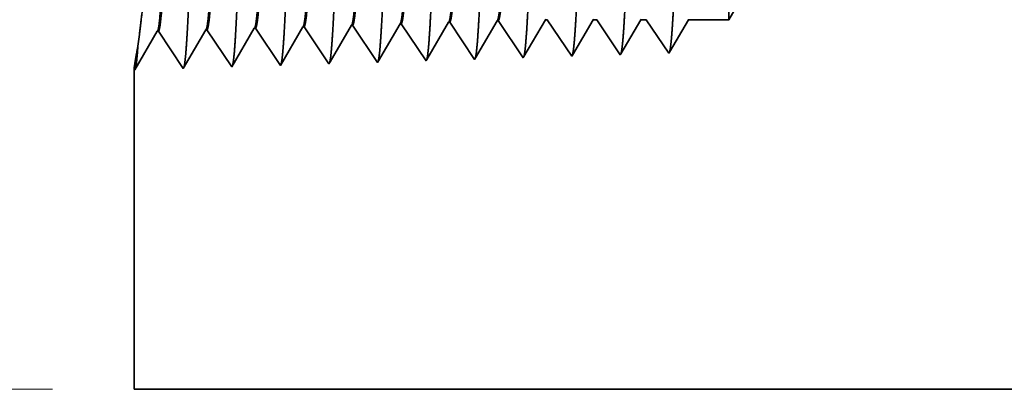
# Model space of a CAD drawing. Extents: x 0 to 10.8, y 0 to 8.2.
# Drawn here: x 1.8 to 2.7, y 0.8 to 1.2 of the extents above; entities that cross this region are included whole.
import ezdxf

# ---------------------------------------------------------------- set-up
doc = ezdxf.new("R2010")
doc.units = 0
doc.header["$MEASUREMENT"] = 0
doc.layers.get('0').update_dxf_attribs({"lineweight": 13})

# ---------------------------------------------------------------- blocks, each defined once
blk = doc.blocks.new('BLOCK19')
at = {"color": 7, "lineweight": 13, "ltscale": 0.03937}
blk.add_line((-2.55997, 0.06), (-3.799447, 0.06), dxfattribs=at)
blk = doc.blocks.new('BLOCK25')
at = {"color": 7, "lineweight": 5, "ltscale": 0.006089}
blk.add_line((-1.565, 0.604065), (-1.443217, 0.815), dxfattribs=at)
at = {"color": 7, "lineweight": 5, "ltscale": 0.000224}
for p, q in [((-2.124752, 0.588146), (-2.120251, 0.595873)), ((-2.133753, 0.572691), (-2.129253, 0.580418)), ((-2.129253, 0.580418), (-2.124752, 0.588146)), ((-2.142755, 0.557236), (-2.138254, 0.564963)), ((-2.138254, 0.564963), (-2.133753, 0.572691)), ((-2.147256, 0.549508), (-2.142755, 0.557236)), ((-2.151756, 0.541781), (-2.147256, 0.549508))]:
    blk.add_line(p, q, dxfattribs=at)
at = {"color": 7, "lineweight": 5, "ltscale": 4.1e-05}
for p, q in [((-2.120251, 0.595873), (-2.118595, 0.595925)), ((-2.048822, 0.598105), (-2.047167, 0.598157)), ((-1.977394, 0.600337), (-1.975739, 0.600389)), ((-1.905965, 0.602569), (-1.90431, 0.602621)), ((-2.405967, 0.586944), (-2.404308, 0.586996)), ((-2.334538, 0.589176), (-2.332879, 0.589228)), ((-2.26311, 0.591409), (-2.261452, 0.59146)), ((-2.191681, 0.593641), (-2.190024, 0.593692))]:
    blk.add_line(p, q, dxfattribs=at)
at = {"color": 7, "lineweight": 5, "ltscale": 0.000235}
for p, q in [((-2.118595, 0.595925), (-2.113363, 0.588108)), ((-2.047167, 0.598157), (-2.041934, 0.59034)), ((-1.975739, 0.600389), (-1.970506, 0.592572)), ((-1.90431, 0.602621), (-1.899077, 0.594804)), ((-1.899077, 0.594804), (-1.893844, 0.586986)), ((-2.261452, 0.59146), (-2.25622, 0.583643)), ((-2.25622, 0.583643), (-2.250986, 0.575826)), ((-2.190024, 0.593692), (-2.184791, 0.585875)), ((-2.184791, 0.585875), (-2.179558, 0.578058)), ((-2.113363, 0.588108), (-2.10813, 0.58029)), ((-2.10813, 0.58029), (-2.102897, 0.572472)), ((-2.041934, 0.59034), (-2.036701, 0.582522)), ((-2.036701, 0.582522), (-2.031468, 0.574705)), ((-1.970506, 0.592572), (-1.965273, 0.584754)), ((-1.965273, 0.584754), (-1.96004, 0.576937)), ((-1.893844, 0.586986), (-1.888611, 0.579169)), ((-2.250986, 0.575826), (-2.245754, 0.568008)), ((-2.245754, 0.568008), (-2.240521, 0.560191)), ((-2.179558, 0.578058), (-2.174325, 0.57024)), ((-2.174325, 0.57024), (-2.169092, 0.562423)), ((-2.102897, 0.572472), (-2.097664, 0.564655)), ((-2.031468, 0.574705), (-2.026235, 0.566887)), ((-2.026235, 0.566887), (-2.021002, 0.559069)), ((-1.96004, 0.576937), (-1.954807, 0.569119)), ((-1.954807, 0.569119), (-1.949574, 0.561301)), ((-1.888611, 0.579169), (-1.883378, 0.571351)), ((-1.883378, 0.571351), (-1.878145, 0.563534)), ((-2.240521, 0.560191), (-2.235288, 0.552373)), ((-2.235288, 0.552373), (-2.230055, 0.544555)), ((-2.169092, 0.562423), (-2.163859, 0.554605)), ((-2.163859, 0.554605), (-2.158626, 0.546788)), ((-2.097664, 0.564655), (-2.092431, 0.556837)), ((-2.092431, 0.556837), (-2.087198, 0.54902)), ((-2.021002, 0.559069), (-2.015769, 0.551252)), ((-2.015769, 0.551252), (-2.010536, 0.543434)), ((-1.949574, 0.561301), (-1.944341, 0.553484)), ((-1.944341, 0.553484), (-1.939108, 0.545666)), ((-1.878145, 0.563534), (-1.872912, 0.555716)), ((-1.872912, 0.555716), (-1.867679, 0.547898)), ((-2.230055, 0.544555), (-2.224822, 0.536738)), ((-2.158626, 0.546788), (-2.153393, 0.53897)), ((-2.087198, 0.54902), (-2.081965, 0.541202))]:
    blk.add_line(p, q, dxfattribs=at)
at = {"color": 7, "lineweight": 5, "ltscale": 0.000225}
for p, q in [((-2.053351, 0.590331), (-2.048822, 0.598105)), ((-1.844007, 0.588542), (-1.839486, 0.596303)), ((-1.839486, 0.596303), (-1.834965, 0.604065)), ((-2.062407, 0.574781), (-2.057879, 0.582556)), ((-2.057879, 0.582556), (-2.053351, 0.590331)), ((-1.853048, 0.573018), (-1.848528, 0.58078)), ((-1.848528, 0.58078), (-1.844007, 0.588542)), ((-2.071463, 0.559232), (-2.066935, 0.567007)), ((-2.066935, 0.567007), (-2.062407, 0.574781)), ((-1.86209, 0.557495), (-1.857569, 0.565256)), ((-1.857569, 0.565256), (-1.853048, 0.573018)), ((-2.08052, 0.543683), (-2.075992, 0.551458)), ((-2.075992, 0.551458), (-2.071463, 0.559232)), ((-1.866611, 0.549733), (-1.86209, 0.557495))]:
    blk.add_line(p, q, dxfattribs=at)
at = {"color": 7, "lineweight": 5, "ltscale": 0.000226}
for p, q in [((-1.981944, 0.592525), (-1.977394, 0.600337)), ((-1.991043, 0.576902), (-1.986494, 0.584714)), ((-1.986494, 0.584714), (-1.981944, 0.592525)), ((-2.000143, 0.561278), (-1.995593, 0.56909)), ((-1.995593, 0.56909), (-1.991043, 0.576902)), ((-2.009243, 0.545655), (-2.004693, 0.553466)), ((-2.004693, 0.553466), (-2.000143, 0.561278))]:
    blk.add_line(p, q, dxfattribs=at)
at = {"color": 7, "lineweight": 5, "ltscale": 0.000227}
for p, q in [((-1.9151, 0.586885), (-1.910532, 0.594727)), ((-1.910532, 0.594727), (-1.905965, 0.602569)), ((-1.919667, 0.579043), (-1.9151, 0.586885)), ((-1.928802, 0.563359), (-1.924235, 0.571201)), ((-1.924235, 0.571201), (-1.919667, 0.579043)), ((-1.937937, 0.547675), (-1.93337, 0.555517)), ((-1.93337, 0.555517), (-1.928802, 0.563359))]:
    blk.add_line(p, q, dxfattribs=at)
at = {"color": 7, "lineweight": 5, "ltscale": 6.5e-05}
blk.add_line((-1.834965, 0.604065), (-1.832354, 0.604065), dxfattribs=at)
at = {"color": 7, "lineweight": 5, "ltscale": 0.00027}
for p, q in [((-1.832354, 0.604065), (-1.826337, 0.595076)), ((-1.826337, 0.595076), (-1.82032, 0.586087)), ((-1.82032, 0.586087), (-1.814302, 0.577098)), ((-1.814302, 0.577098), (-1.808285, 0.568109)), ((-1.808285, 0.568109), (-1.802268, 0.55912)), ((-1.802268, 0.55912), (-1.796251, 0.550131))]:
    blk.add_line(p, q, dxfattribs=at)
at = {"color": 7, "lineweight": 5, "ltscale": 0.000216}
for p, q in [((-1.773531, 0.589137), (-1.769184, 0.596601)), ((-1.769184, 0.596601), (-1.764836, 0.604065)), ((-1.782226, 0.57421), (-1.777878, 0.581674)), ((-1.777878, 0.581674), (-1.773531, 0.589137)), ((-1.79092, 0.559282), (-1.786573, 0.566746)), ((-1.786573, 0.566746), (-1.782226, 0.57421)), ((-1.795268, 0.551818), (-1.79092, 0.559282))]:
    blk.add_line(p, q, dxfattribs=at)
at = {"color": 7, "lineweight": 5, "ltscale": 0.000135}
blk.add_line((-1.764836, 0.604065), (-1.759432, 0.604065), dxfattribs=at)
at = {"color": 7, "lineweight": 5, "ltscale": 0.000259}
for p, q in [((-1.759432, 0.604065), (-1.753663, 0.595448)), ((-1.753663, 0.595448), (-1.747895, 0.586831)), ((-1.747895, 0.586831), (-1.742127, 0.578214)), ((-1.742127, 0.578214), (-1.736358, 0.569597)), ((-1.736358, 0.569597), (-1.73059, 0.56098)), ((-1.73059, 0.56098), (-1.724822, 0.552363))]:
    blk.add_line(p, q, dxfattribs=at)
at = {"color": 7, "lineweight": 5, "ltscale": 0.000207}
for p, q in [((-1.703052, 0.589739), (-1.69888, 0.596902)), ((-1.69888, 0.596902), (-1.694708, 0.604065)), ((-1.711396, 0.575414), (-1.707224, 0.582577)), ((-1.707224, 0.582577), (-1.703052, 0.589739)), ((-1.71974, 0.561088), (-1.715568, 0.568251)), ((-1.715568, 0.568251), (-1.711396, 0.575414)), ((-1.723912, 0.553925), (-1.71974, 0.561088))]:
    blk.add_line(p, q, dxfattribs=at)
at = {"color": 7, "lineweight": 5, "ltscale": 0.000205}
blk.add_line((-1.694708, 0.604065), (-1.686509, 0.604065), dxfattribs=at)
at = {"color": 7, "lineweight": 5, "ltscale": 0.000248}
for p, q in [((-1.686509, 0.604065), (-1.68099, 0.59582)), ((-1.68099, 0.59582), (-1.675471, 0.587575)), ((-1.675471, 0.587575), (-1.669951, 0.57933)), ((-1.669951, 0.57933), (-1.664432, 0.571085)), ((-1.664432, 0.571085), (-1.658913, 0.56284)), ((-1.658913, 0.56284), (-1.653393, 0.554595))]:
    blk.add_line(p, q, dxfattribs=at)
at = {"color": 7, "lineweight": 5, "ltscale": 0.000198}
for p, q in [((-1.63257, 0.590346), (-1.628574, 0.597206)), ((-1.628574, 0.597206), (-1.624579, 0.604065)), ((-1.64056, 0.576628), (-1.636565, 0.583487)), ((-1.636565, 0.583487), (-1.63257, 0.590346)), ((-1.648551, 0.562909), (-1.644556, 0.569768)), ((-1.644556, 0.569768), (-1.64056, 0.576628)), ((-1.652546, 0.556049), (-1.648551, 0.562909))]:
    blk.add_line(p, q, dxfattribs=at)
at = {"color": 7, "lineweight": 5, "ltscale": 0.001489}
blk.add_line((-1.624579, 0.604065), (-1.565, 0.604065), dxfattribs=at)
at = {"color": 7, "lineweight": 5, "ltscale": 0.001646}
for p, q in [((-2.439108, 0.530041), (-2.405967, 0.586944)), ((-2.404308, 0.586996), (-2.367679, 0.532274)), ((-2.367679, 0.532274), (-2.334538, 0.589176)), ((-2.332879, 0.589228), (-2.29625, 0.534506)), ((-2.29625, 0.534506), (-2.26311, 0.591409)), ((-2.224822, 0.536738), (-2.191681, 0.593641))]:
    blk.add_line(p, q, dxfattribs=at)
at = {"color": 7, "lineweight": 5, "ltscale": 4.9e-05}
blk.add_line((-1.796251, 0.550131), (-1.795268, 0.551818), dxfattribs=at)
at = {"color": 7, "lineweight": 5, "ltscale": 4.5e-05}
blk.add_line((-1.724822, 0.552363), (-1.723912, 0.553925), dxfattribs=at)
at = {"color": 7, "lineweight": 5, "ltscale": 4.2e-05}
blk.add_line((-1.653393, 0.554595), (-1.652546, 0.556049), dxfattribs=at)
at = {"color": 7, "lineweight": 5, "ltscale": 8.1e-05}
blk.add_line((-2.153393, 0.53897), (-2.151756, 0.541781), dxfattribs=at)
at = {"color": 7, "lineweight": 5, "ltscale": 7.2e-05}
blk.add_line((-2.081965, 0.541202), (-2.08052, 0.543683), dxfattribs=at)
at = {"color": 7, "lineweight": 5, "ltscale": 6.4e-05}
blk.add_line((-2.010536, 0.543434), (-2.009243, 0.545655), dxfattribs=at)
at = {"color": 7, "lineweight": 5, "ltscale": 5.8e-05}
blk.add_line((-1.939108, 0.545666), (-1.937937, 0.547675), dxfattribs=at)
at = {"color": 7, "lineweight": 5, "ltscale": 5.3e-05}
blk.add_line((-1.867679, 0.547898), (-1.866611, 0.549733), dxfattribs=at)
at = {"color": 7, "lineweight": 5, "ltscale": 0.011784}
blk.add_line((-2.44, 0.06), (-2.44, 0.531375), dxfattribs=at)
at = {"color": 7, "lineweight": 5, "ltscale": 4e-05}
blk.add_line((-2.44, 0.531375), (-2.439108, 0.530041), dxfattribs=at)
at = {"color": 7, "lineweight": 5, "ltscale": 0.03937}
blk.add_line((-0.2995, 0.06), (-2.44, 0.06), dxfattribs=at)

msp = doc.modelspace()

# ---------------------------------------------------------------- linework, layer by layer
at = {"color": 7, "lineweight": 35, "ltscale": 0.008155}
msp.add_line((2.46368, 1.16106), (2.46368, 1.48725), dxfattribs=at)
at = {"color": 7, "lineweight": 35, "ltscale": 0.003997}
msp.add_line((2.54361, 1.2995), (2.46368, 1.16106), dxfattribs=at)
at = {"color": 7, "lineweight": 35, "ltscale": 0.001042}
msp.add_line((2.21891, 1.12405), (2.2399, 1.16008), dxfattribs=at)
at = {"color": 7, "lineweight": 35, "ltscale": 2.7e-05}
for p, q in [((2.24098, 1.16011), (2.2399, 1.16008)), ((1.9597, 1.15132), (1.95861, 1.15129)), ((2.00658, 1.15279), (2.00549, 1.15275)), ((2.05346, 1.15425), (2.05237, 1.15422)), ((2.10034, 1.15572), (2.09925, 1.15568)), ((2.14722, 1.15718), (2.14614, 1.15715)), ((2.1941, 1.15865), (2.19302, 1.15861)), ((1.91282, 1.14986), (1.91173, 1.14982))]:
    msp.add_line(p, q, dxfattribs=at)
at = {"color": 7, "lineweight": 35, "ltscale": 0.001081}
for p, q in [((2.24098, 1.16011), (2.26503, 1.1242)), ((2.00658, 1.15279), (2.03062, 1.11687)), ((2.05346, 1.15425), (2.0775, 1.11834)), ((2.10034, 1.15572), (2.12438, 1.1198)), ((2.14722, 1.15718), (2.17126, 1.12127)), ((2.1941, 1.15865), (2.21814, 1.12273))]:
    msp.add_line(p, q, dxfattribs=at)
at = {"color": 7, "lineweight": 35, "ltscale": 0.001032}
msp.add_line((2.26573, 1.1254), (2.2865, 1.16106), dxfattribs=at)
at = {"color": 7, "lineweight": 35, "ltscale": 4.3e-05}
msp.add_line((2.2865, 1.16106), (2.28821, 1.16106), dxfattribs=at)
at = {"color": 7, "lineweight": 35, "ltscale": 0.001065}
msp.add_line((2.28821, 1.16106), (2.31191, 1.12566), dxfattribs=at)
at = {"color": 7, "lineweight": 35, "ltscale": 0.000992}
msp.add_line((2.31255, 1.12677), (2.33252, 1.16106), dxfattribs=at)
at = {"color": 7, "lineweight": 35, "ltscale": 8.9e-05}
msp.add_line((2.33252, 1.16106), (2.33607, 1.16106), dxfattribs=at)
at = {"color": 7, "lineweight": 35, "ltscale": 0.001021}
msp.add_line((2.33607, 1.16106), (2.35879, 1.12713), dxfattribs=at)
at = {"color": 7, "lineweight": 35, "ltscale": 0.000952}
msp.add_line((2.35939, 1.12815), (2.37855, 1.16106), dxfattribs=at)
at = {"color": 7, "lineweight": 35, "ltscale": 0.000135}
msp.add_line((2.37855, 1.16106), (2.38393, 1.16106), dxfattribs=at)
at = {"color": 7, "lineweight": 35, "ltscale": 0.000977}
msp.add_line((2.38393, 1.16106), (2.40567, 1.12859), dxfattribs=at)
at = {"color": 7, "lineweight": 35, "ltscale": 0.000912}
msp.add_line((2.40623, 1.12955), (2.42458, 1.16106), dxfattribs=at)
at = {"color": 7, "lineweight": 35, "ltscale": 0.000978}
msp.add_line((2.42458, 1.16106), (2.46368, 1.16106), dxfattribs=at)
at = {"color": 7, "lineweight": 35, "ltscale": 0.00108}
for p, q in [((1.93686, 1.11394), (1.95861, 1.15129)), ((1.9597, 1.15132), (1.98374, 1.11541)), ((1.98374, 1.11541), (2.00549, 1.15275)), ((2.03062, 1.11687), (2.05237, 1.15422)), ((1.88998, 1.11248), (1.91173, 1.14982)), ((1.91282, 1.14986), (1.93686, 1.11394))]:
    msp.add_line(p, q, dxfattribs=at)
at = {"color": 7, "lineweight": 35, "ltscale": 0.001027}
msp.add_line((2.07858, 1.12018), (2.09925, 1.15568), dxfattribs=at)
at = {"color": 7, "lineweight": 35, "ltscale": 0.001033}
msp.add_line((2.12533, 1.12143), (2.14614, 1.15715), dxfattribs=at)
at = {"color": 7, "lineweight": 35, "ltscale": 0.001038}
msp.add_line((2.17211, 1.12272), (2.19302, 1.15861), dxfattribs=at)
at = {"color": 7, "lineweight": 35, "ltscale": 0.000285}
msp.add_line((1.89308, 1.13548), (1.89454, 1.14677), dxfattribs=at)
at = {"color": 7, "lineweight": 35, "ltscale": 4.2e-05}
msp.add_line((2.17126, 1.12127), (2.17211, 1.12272), dxfattribs=at)
at = {"color": 7, "lineweight": 35, "ltscale": 3.8e-05}
msp.add_line((2.21814, 1.12273), (2.21891, 1.12405), dxfattribs=at)
at = {"color": 7, "lineweight": 35, "ltscale": 3.5e-05}
msp.add_line((2.26503, 1.1242), (2.26573, 1.1254), dxfattribs=at)
at = {"color": 7, "lineweight": 35, "ltscale": 3.2e-05}
msp.add_line((2.31191, 1.12566), (2.31255, 1.12677), dxfattribs=at)
at = {"color": 7, "lineweight": 35, "ltscale": 3e-05}
msp.add_line((2.35879, 1.12713), (2.35939, 1.12815), dxfattribs=at)
at = {"color": 7, "lineweight": 35, "ltscale": 2.8e-05}
msp.add_line((2.40567, 1.12859), (2.40623, 1.12955), dxfattribs=at)
at = {"color": 7, "lineweight": 35, "ltscale": 0.007734}
msp.add_line((1.88939, 1.11335), (1.88939, 0.80397), dxfattribs=at)
at = {"color": 7, "lineweight": 35, "ltscale": 2.6e-05}
msp.add_line((1.88939, 1.11335), (1.88998, 1.11248), dxfattribs=at)
at = {"color": 7, "lineweight": 35, "ltscale": 5.3e-05}
msp.add_line((2.0775, 1.11834), (2.07858, 1.12018), dxfattribs=at)
at = {"color": 7, "lineweight": 35, "ltscale": 4.7e-05}
msp.add_line((2.12438, 1.1198), (2.12533, 1.12143), dxfattribs=at)
at = {"color": 7, "lineweight": 35, "ltscale": 0.03937}
msp.add_line((1.88939, 0.80397), (3.29427, 0.80397), dxfattribs=at)
for points in [[(2.2399, 1.16007, 0.242827), (2.24032, 1.16045)], [(2.2865, 1.16105, 0.251273), (2.28691, 1.16142)], [(2.33253, 1.16105, 0.251269), (2.33294, 1.16142)], [(2.37855, 1.16105, 0.25136), (2.37896, 1.16142)], [(2.42458, 1.16106, 0.251222), (2.42499, 1.16142)], [(1.95861, 1.15128, 0.24338), (1.95901, 1.15165)], [(2.00549, 1.15275, 0.243523), (2.0059, 1.15311)], [(2.05237, 1.15421, 0.243669), (2.05278, 1.15458)], [(2.09926, 1.15568, 0.242834), (2.09966, 1.15605)], [(2.14614, 1.15714, 0.242782), (2.14655, 1.15752)], [(2.19302, 1.15861, 0.242831), (2.19343, 1.15898)], [(1.91173, 1.14982, 0.243292), (1.91213, 1.15018)]]:
    msp.add_lwpolyline(points, format="xyb", dxfattribs=at)
for points, knots in [([(1.94059, 1.1468), (1.94233, 1.17674), (1.94388, 1.21928), (1.94529, 1.26494), (1.94789, 1.35611), (1.95044, 1.44881), (1.95168, 1.49161), (1.95365, 1.55473), (1.9559, 1.60522), (1.9567, 1.62023), (1.95777, 1.63546), (1.9589, 1.64397), (1.95915, 1.64549), (1.9594, 1.64665), (1.95965, 1.64743)], [0, 0, 0, 0, 0, 0, 12.663462, 12.663462, 12.663462, 24.38657, 24.38657, 24.38657, 30.203845, 30.203845, 30.203845, 31.844187, 31.844187, 31.844187, 31.844187, 31.844187, 31.844187]), ([(1.98747, 1.14809), (1.98922, 1.17794), (1.99076, 1.22039), (1.99218, 1.26593), (1.99478, 1.35673), (1.99734, 1.44901), (1.99857, 1.49154), (2.00055, 1.55427), (2.0028, 1.60437), (2.0036, 1.61926), (2.00467, 1.63425), (2.00579, 1.6426), (2.00604, 1.64408), (2.00628, 1.6452), (2.00653, 1.64596)], [0, 0, 0, 0, 0, 0, 12.623895, 12.623895, 12.623895, 24.27541, 24.27541, 24.27541, 30.061996, 30.061996, 30.061996, 31.656283, 31.656283, 31.656283, 31.656283, 31.656283, 31.656283]), ([(2.03435, 1.14938), (2.0361, 1.17915), (2.03765, 1.22151), (2.03908, 1.26692), (2.04168, 1.35735), (2.04424, 1.44921), (2.04547, 1.49147), (2.04744, 1.55381), (2.0497, 1.60353), (2.0505, 1.6183), (2.05157, 1.63305), (2.05268, 1.64124), (2.05292, 1.64266), (2.05316, 1.64375), (2.05341, 1.64449)], [0, 0, 0, 0, 0, 0, 12.584304, 12.584304, 12.584304, 24.164242, 24.164242, 24.164242, 29.920077, 29.920077, 29.920077, 31.470484, 31.470484, 31.470484, 31.470484, 31.470484, 31.470484]), ([(2.08123, 1.15066), (2.08299, 1.18035), (2.08454, 1.22262), (2.08597, 1.26791), (2.08857, 1.35797), (2.09114, 1.44941), (2.09237, 1.4914), (2.09434, 1.55335), (2.0966, 1.60268), (2.0974, 1.61733), (2.09846, 1.63185), (2.09958, 1.63987), (2.09981, 1.64124), (2.10005, 1.64229), (2.10028, 1.64302)], [0, 0, 0, 0, 0, 0, 12.54463, 12.54463, 12.54463, 24.052913, 24.052913, 24.052913, 29.77799, 29.77799, 29.77799, 31.284588, 31.284588, 31.284588, 31.284588, 31.284588, 31.284588]), ([(2.12811, 1.15195), (2.12939, 1.17344), (2.13056, 1.20158), (2.13166, 1.23269), (2.13414, 1.31088), (2.13647, 1.39443), (2.1378, 1.44202), (2.13993, 1.51478), (2.14234, 1.57715), (2.14322, 1.59704), (2.14452, 1.62047), (2.14593, 1.63479), (2.14634, 1.63801), (2.14675, 1.64028), (2.14716, 1.64155)], [0, 0, 0, 0, 0, 0, 9.081334, 9.081334, 9.081334, 21.82547, 21.82547, 21.82547, 28.485017, 28.485017, 28.485017, 31.112891, 31.112891, 31.112891, 31.112891, 31.112891, 31.112891]), ([(2.175, 1.15323), (2.17628, 1.17469), (2.17745, 1.20278), (2.17855, 1.23386), (2.18104, 1.31176), (2.18336, 1.39495), (2.1847, 1.44225), (2.18683, 1.51458), (2.18924, 1.5765), (2.19012, 1.59624), (2.19142, 1.61937), (2.19282, 1.63347), (2.19322, 1.63661), (2.19363, 1.63883), (2.19404, 1.64008)], [0, 0, 0, 0, 0, 0, 9.060385, 9.060385, 9.060385, 21.729003, 21.729003, 21.729003, 28.349365, 28.349365, 28.349365, 30.927442, 30.927442, 30.927442, 30.927442, 30.927442, 30.927442]), ([(2.22188, 1.15452), (2.22316, 1.17593), (2.22434, 1.20399), (2.22544, 1.23502), (2.22793, 1.31264), (2.23026, 1.39548), (2.2316, 1.44248), (2.23373, 1.51437), (2.23614, 1.57585), (2.23702, 1.59544), (2.23832, 1.61827), (2.23972, 1.63214), (2.24011, 1.6352), (2.24051, 1.63737), (2.24092, 1.63861)], [0, 0, 0, 0, 0, 0, 9.039376, 9.039376, 9.039376, 21.632404, 21.632404, 21.632404, 28.213548, 28.213548, 28.213548, 30.741959, 30.741959, 30.741959, 30.741959, 30.741959, 30.741959]), ([(2.26876, 1.1558), (2.27005, 1.17717), (2.27123, 1.2052), (2.27233, 1.23619), (2.27483, 1.31352), (2.27716, 1.39601), (2.27849, 1.44271), (2.28063, 1.51415), (2.28304, 1.5752), (2.28393, 1.59464), (2.28522, 1.61717), (2.28661, 1.63081), (2.287, 1.6338), (2.2874, 1.63592), (2.28779, 1.63714)], [0, 0, 0, 0, 0, 0, 9.018281, 9.018281, 9.018281, 21.535641, 21.535641, 21.535641, 28.077541, 28.077541, 28.077541, 30.556433, 30.556433, 30.556433, 30.556433, 30.556433, 30.556433]), ([(2.31564, 1.15709), (2.31693, 1.17841), (2.31812, 1.20641), (2.31923, 1.23735), (2.32172, 1.31439), (2.32406, 1.39653), (2.32539, 1.44294), (2.32753, 1.51394), (2.32994, 1.57455), (2.33083, 1.59384), (2.33211, 1.61607), (2.3335, 1.62949), (2.33389, 1.63239), (2.33428, 1.63447), (2.33467, 1.63567)], [0, 0, 0, 0, 0, 0, 8.99716, 8.99716, 8.99716, 21.438827, 21.438827, 21.438827, 27.941441, 27.941441, 27.941441, 30.370918, 30.370918, 30.370918, 30.370918, 30.370918, 30.370918]), ([(2.36252, 1.15838), (2.36382, 1.17966), (2.36501, 1.20762), (2.36612, 1.23852), (2.36862, 1.31527), (2.37096, 1.39705), (2.37229, 1.44316), (2.37443, 1.51373), (2.37684, 1.57389), (2.37773, 1.59303), (2.37901, 1.61496), (2.3804, 1.62816), (2.38078, 1.63099), (2.38116, 1.63302), (2.38155, 1.6342)], [0, 0, 0, 0, 0, 0, 8.975994, 8.975994, 8.975994, 21.341925, 21.341925, 21.341925, 27.805222, 27.805222, 27.805222, 30.185397, 30.185397, 30.185397, 30.185397, 30.185397, 30.185397]), ([(2.4094, 1.15966), (2.4107, 1.1809), (2.4119, 1.20883), (2.41301, 1.23968), (2.41551, 1.31614), (2.41786, 1.39757), (2.41919, 1.44339), (2.42132, 1.51351), (2.42374, 1.57323), (2.42463, 1.59223), (2.42591, 1.61386), (2.42729, 1.62683), (2.42767, 1.62959), (2.42804, 1.63157), (2.42843, 1.63273)], [0, 0, 0, 0, 0, 0, 8.954775, 8.954775, 8.954775, 21.244876, 21.244876, 21.244876, 27.668817, 27.668817, 27.668817, 29.999835, 29.999835, 29.999835, 29.999835, 29.999835, 29.999835]), ([(1.89454, 1.14677), (1.89697, 1.16613), (1.89972, 1.1903), (1.90231, 1.21698), (1.90631, 1.26788), (1.90877, 1.32213), (1.9095, 1.34661), (1.91022, 1.39691), (1.90937, 1.44736), (1.90854, 1.47279), (1.90733, 1.49786), (1.90581, 1.52228)], [0, 0, 0, 0, 0, 0, 10.267967, 10.267967, 10.267967, 18.547652, 18.547652, 18.547652, 27.052326, 27.052326, 27.052326, 27.052326, 27.052326, 27.052326]), ([(2.07822, 1.11957), (2.07878, 1.12149), (2.07934, 1.12525), (2.07988, 1.13073), (2.08047, 1.13842), (2.08105, 1.14754), (2.08111, 1.14857), (2.08117, 1.14961), (2.08123, 1.15066)], [0, 0, 0, 0, 0, 0, 3.596694, 3.596694, 3.596694, 4.042635, 4.042635, 4.042635, 4.042635, 4.042635, 4.042635]), ([(2.1251, 1.12104), (2.12567, 1.12296), (2.12622, 1.1267), (2.12676, 1.13214), (2.12736, 1.13979), (2.12793, 1.14885), (2.12799, 1.14987), (2.12805, 1.1509), (2.12811, 1.15195)], [0, 0, 0, 0, 0, 0, 3.57096, 3.57096, 3.57096, 4.013719, 4.013719, 4.013719, 4.013719, 4.013719, 4.013719]), ([(2.17199, 1.12252), (2.17255, 1.12443), (2.1731, 1.12815), (2.17365, 1.13356), (2.17424, 1.14116), (2.17481, 1.15016), (2.17487, 1.15117), (2.17493, 1.15219), (2.175, 1.15323)], [0, 0, 0, 0, 0, 0, 3.545295, 3.545295, 3.545295, 3.98488, 3.98488, 3.98488, 3.98488, 3.98488, 3.98488]), ([(2.21887, 1.12399), (2.21943, 1.1259), (2.21999, 1.1296), (2.22053, 1.13498), (2.22112, 1.14253), (2.22169, 1.15146), (2.22175, 1.15247), (2.22181, 1.15348), (2.22188, 1.15452)], [0, 0, 0, 0, 0, 0, 3.519614, 3.519614, 3.519614, 3.956023, 3.956023, 3.956023, 3.956023, 3.956023, 3.956023]), ([(2.26573, 1.12536), (2.26629, 1.12721), (2.26685, 1.13087), (2.2674, 1.13624), (2.26799, 1.14379), (2.26857, 1.15274), (2.26863, 1.15375), (2.26869, 1.15477), (2.26876, 1.1558)], [0, 0, 0, 0, 0, 0, 3.526875, 3.526875, 3.526875, 3.964379, 3.964379, 3.964379, 3.964379, 3.964379, 3.964379]), ([(2.31242, 1.12627), (2.31295, 1.12753), (2.31347, 1.13039), (2.31399, 1.13479), (2.31463, 1.142), (2.31525, 1.15092), (2.31538, 1.15291), (2.31551, 1.15497), (2.31564, 1.15709)], [0, 0, 0, 0, 0, 0, 3.285271, 3.285271, 3.285271, 4.180931, 4.180931, 4.180931, 4.180931, 4.180931, 4.180931]), ([(2.35954, 1.12843), (2.36009, 1.13035), (2.36064, 1.13401), (2.36118, 1.13928), (2.36177, 1.14666), (2.36233, 1.15539), (2.3624, 1.15637), (2.36246, 1.15737), (2.36252, 1.15838)], [0, 0, 0, 0, 0, 0, 3.433397, 3.433397, 3.433397, 3.859086, 3.859086, 3.859086, 3.859086, 3.859086, 3.859086]), ([(2.40641, 1.12987), (2.40697, 1.13177), (2.40752, 1.1354), (2.40806, 1.14065), (2.40865, 1.148), (2.40921, 1.15669), (2.40928, 1.15767), (2.40934, 1.15866), (2.4094, 1.15966)], [0, 0, 0, 0, 0, 0, 3.418748, 3.418748, 3.418748, 3.842692, 3.842692, 3.842692, 3.842692, 3.842692, 3.842692]), ([(1.93756, 1.11516), (1.93813, 1.11709), (1.93869, 1.1209), (1.93923, 1.12647), (1.93983, 1.13432), (1.9404, 1.14362), (1.94047, 1.14467), (1.94053, 1.14573), (1.94059, 1.1468)], [0, 0, 0, 0, 0, 0, 3.673755, 3.673755, 3.673755, 4.129225, 4.129225, 4.129225, 4.129225, 4.129225, 4.129225]), ([(1.98445, 1.11663), (1.98501, 1.11855), (1.98557, 1.12235), (1.98612, 1.12789), (1.98671, 1.13569), (1.98728, 1.14493), (1.98735, 1.14597), (1.98741, 1.14702), (1.98747, 1.14809)], [0, 0, 0, 0, 0, 0, 3.648072, 3.648072, 3.648072, 4.100366, 4.100366, 4.100366, 4.100366, 4.100366, 4.100366]), ([(2.03133, 1.1181), (2.0319, 1.12002), (2.03245, 1.1238), (2.033, 1.12931), (2.03359, 1.13705), (2.03416, 1.14624), (2.03423, 1.14727), (2.03429, 1.14831), (2.03435, 1.14938)], [0, 0, 0, 0, 0, 0, 3.622361, 3.622361, 3.622361, 4.071476, 4.071476, 4.071476, 4.071476, 4.071476, 4.071476])]:
    msp.add_open_spline(points, degree=5, knots=knots, dxfattribs=at)
for points in [[(1.96234, 1.17957), (1.9617, 1.17), (1.96104, 1.16215), (1.96037, 1.15633), (1.9597, 1.1528), (1.95902, 1.15164)], [(1.96343, 1.17961), (1.96271, 1.16888), (1.96197, 1.16032), (1.96122, 1.15435), (1.96046, 1.15135), (1.9597, 1.15132)], [(2.00922, 1.18085), (2.00858, 1.17135), (2.00792, 1.16356), (2.00725, 1.15777), (2.00658, 1.15427), (2.0059, 1.15311)], [(2.01031, 1.18089), (2.00959, 1.17024), (2.00885, 1.16173), (2.0081, 1.1558), (2.00734, 1.15281), (2.00658, 1.15279)], [(2.0561, 1.18214), (2.05546, 1.1727), (2.0548, 1.16497), (2.05413, 1.15922), (2.05346, 1.15574), (2.05279, 1.15458)], [(2.05719, 1.18218), (2.05647, 1.17159), (2.05573, 1.16313), (2.05498, 1.15725), (2.05422, 1.15428), (2.05346, 1.15425)], [(2.10298, 1.18342), (2.10234, 1.17406), (2.10168, 1.16638), (2.10102, 1.16066), (2.10034, 1.1572), (2.09967, 1.15605)], [(2.10407, 1.18347), (2.10335, 1.17294), (2.10261, 1.16454), (2.10186, 1.15869), (2.1011, 1.15575), (2.10034, 1.15572)], [(2.14987, 1.18471), (2.14922, 1.17541), (2.14857, 1.16778), (2.1479, 1.16211), (2.14723, 1.15867), (2.14655, 1.15751)], [(2.15095, 1.18475), (2.15023, 1.17429), (2.14949, 1.16594), (2.14874, 1.16014), (2.14798, 1.15721), (2.14722, 1.15718)], [(2.19675, 1.18599), (2.1961, 1.17676), (2.19545, 1.16919), (2.19478, 1.16355), (2.19411, 1.16014), (2.19344, 1.15898)], [(2.19783, 1.18604), (2.19711, 1.17564), (2.19637, 1.16735), (2.19562, 1.16158), (2.19486, 1.15868), (2.1941, 1.15865)], [(2.24363, 1.18727), (2.24298, 1.17811), (2.24233, 1.17059), (2.24166, 1.165), (2.24099, 1.1616), (2.24032, 1.16045)], [(2.24471, 1.18732), (2.24399, 1.17699), (2.24325, 1.16875), (2.2425, 1.16303), (2.24174, 1.16014), (2.24099, 1.16011)], [(1.91546, 1.17829), (1.91481, 1.16866), (1.91416, 1.16075), (1.91349, 1.15488), (1.91281, 1.15134), (1.91214, 1.15018)], [(1.91655, 1.17832), (1.91583, 1.16753), (1.91509, 1.15892), (1.91434, 1.15291), (1.91358, 1.14988), (1.91282, 1.14986)], [(1.89308, 1.13548), (1.89169, 1.12772), (1.89057, 1.12154), (1.88979, 1.11704), (1.88939, 1.11431), (1.88939, 1.11335)], [(1.89068, 1.11368), (1.89117, 1.11537), (1.89167, 1.11853), (1.89215, 1.12308), (1.89262, 1.12879), (1.89308, 1.13548)]]:
    msp.add_open_spline(points, degree=5, dxfattribs=at)

# ---------------------------------------------------------------- block references
at = {"lineweight": 0, "xscale": 0.656333, "yscale": 0.656333, "zscale": 0.656333}
for name in ['BLOCK19', 'BLOCK25']:
    msp.add_blockref(name, (3.49085, 0.76459), dxfattribs=at)

doc.saveas('drawing.dxf')
